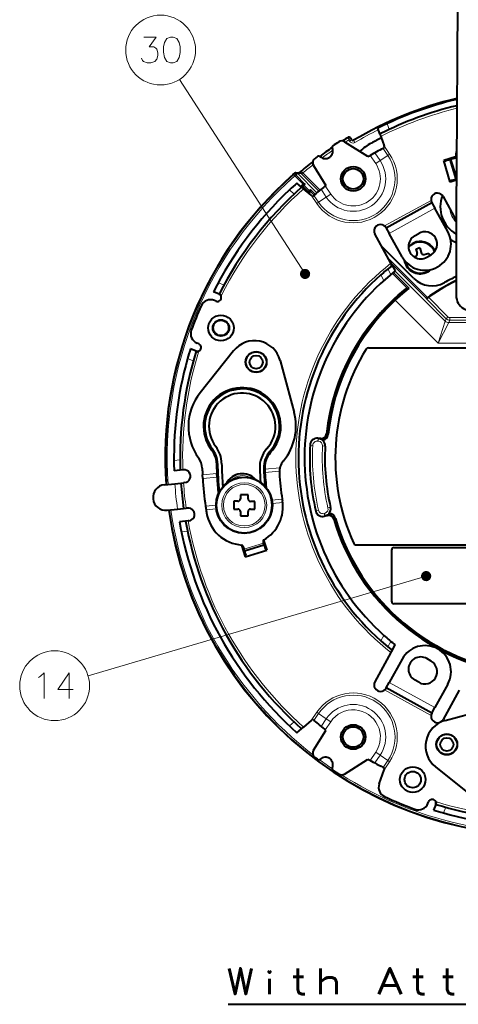
# Model space of a CAD drawing. Extents: x 56 to 556, y 16 to 408.
# Drawn here: x 435 to 478, y 125 to 221 of the extents above; entities that cross this region are included whole.
import ezdxf

# ---------------------------------------------------------------- set-up
doc = ezdxf.new("R2010")
doc.units = 0

msp = doc.modelspace()

# ---------------------------------------------------------------- linework, layer by layer
at = {"color": 7, "lineweight": 40, "ltscale": 0.39375}
msp.add_line((477.605408, 222.331848), (477.506622, 206.582169), dxfattribs=at)
at = {"color": 7, "lineweight": 13}
for p, q in [((462.733337, 196.037781), (450.479523, 215.030701)), ((496.133514, 189.292572), (475.729523, 189.292572)), ((474.554382, 166.531662), (441.55545, 156.793701))]:
    msp.add_line(p, q, dxfattribs=at)
at = {"color": 7, "lineweight": 13, "ltscale": 0.015078}
for p, q in [((470.942261, 210.143097), (470.744171, 210.712769)), ((461.656219, 203.838837), (461.19986, 204.233139)), ((461.19986, 151.913162), (461.656219, 152.307465))]:
    msp.add_line(p, q, dxfattribs=at)
at = {"color": 7, "lineweight": 40, "ltscale": 0.015128}
msp.add_line((470.036255, 209.703842), (469.837524, 210.275391), dxfattribs=at)
at = {"color": 7, "lineweight": 40, "ltscale": 0.006304}
msp.add_line((470.036255, 209.703842), (470.11908, 209.465652), dxfattribs=at)
at = {"color": 7, "lineweight": 40, "ltscale": 0.06651}
for p, q in [((466.568604, 208.941589), (468.818726, 207.522171)), ((466.568604, 147.204712), (468.818726, 148.62413))]:
    msp.add_line(p, q, dxfattribs=at)
at = {"color": 7, "lineweight": 13, "ltscale": 0.006738}
msp.add_line((466.98938, 209.112778), (466.945526, 209.378723), dxfattribs=at)
at = {"color": 7, "lineweight": 13, "ltscale": 0.006737}
msp.add_line((466.98938, 209.112778), (467.151886, 209.327728), dxfattribs=at)
at = {"color": 7, "lineweight": 13, "ltscale": 0.003125}
msp.add_line((466.98938, 209.112778), (467.053741, 209.00563), dxfattribs=at)
at = {"color": 7, "lineweight": 13, "ltscale": 0.00625}
for p, q in [((467.053741, 209.00563), (467.268036, 209.134399)), ((467.601349, 208.867722), (467.47345, 209.08255)), ((465.209503, 173.248535), (464.966034, 173.191849)), ((464.043549, 172.975403), (463.800079, 172.918716))]:
    msp.add_line(p, q, dxfattribs=at)
at = {"color": 7, "lineweight": 40, "ltscale": 0.00564}
msp.add_line((467.151855, 209.327774), (467.268036, 209.134399), dxfattribs=at)
at = {"color": 7, "lineweight": 40, "ltscale": 0.024381}
for p, q in [((470.11908, 209.465652), (470.439362, 208.544495)), ((463.327576, 203.716309), (462.58963, 204.353912)), ((463.327576, 152.429993), (462.58963, 151.792389))]:
    msp.add_line(p, q, dxfattribs=at)
at = {"color": 7, "lineweight": 13, "ltscale": 0.02288}
for p, q in [((470.055939, 207.104874), (469.541901, 207.862076)), ((464.807098, 203.541428), (464.29303, 204.29863)), ((464.807098, 152.604874), (464.29303, 151.847672)), ((470.055939, 149.041428), (469.541901, 148.284225))]:
    msp.add_line(p, q, dxfattribs=at)
at = {"color": 7, "lineweight": 40, "ltscale": 0.004246}
for p, q in [((470.34903, 208.292114), (470.500183, 208.369583)), ((463.59549, 203.707153), (463.467712, 203.595245)), ((463.59549, 152.439148), (463.467712, 152.551056)), ((470.34903, 147.854187), (470.500183, 147.776718))]:
    msp.add_line(p, q, dxfattribs=at)
at = {"color": 7, "lineweight": 13, "ltscale": 0.020441}
for p, q in [((470.808289, 207.615631), (470.34903, 208.292114)), ((464.054749, 203.03067), (463.59549, 203.707153)), ((464.054749, 153.115631), (463.59549, 152.439148)), ((470.808289, 148.53067), (470.34903, 147.854187))]:
    msp.add_line(p, q, dxfattribs=at)
at = {"color": 7, "lineweight": 40, "ltscale": 0.00463}
for p, q in [((470.500183, 208.369583), (470.439362, 208.544495)), ((463.467712, 203.595245), (463.327576, 203.716309)), ((463.467712, 152.551056), (463.327576, 152.429993)), ((470.500183, 147.776718), (470.439362, 147.601807))]:
    msp.add_line(p, q, dxfattribs=at)
at = {"color": 7, "lineweight": 13, "ltscale": 0.024393}
for p, q in [((470.987396, 207.737244), (470.439362, 208.544495)), ((463.875641, 202.909058), (463.327576, 203.716309)), ((463.875641, 153.237244), (463.327576, 152.429993)), ((470.987396, 148.409058), (470.439362, 147.601807))]:
    msp.add_line(p, q, dxfattribs=at)
at = {"color": 7, "lineweight": 13, "ltscale": 0.005412}
for p, q in [((470.987396, 207.737244), (470.808289, 207.615631)), ((463.875641, 202.909058), (464.054749, 203.03067)), ((463.875641, 153.237244), (464.054749, 153.115631)), ((470.987396, 148.409058), (470.808289, 148.53067))]:
    msp.add_line(p, q, dxfattribs=at)
at = {"color": 7, "lineweight": 13, "ltscale": 0.023997}
for p, q in [((469.626038, 206.813019), (469.086884, 207.607178)), ((465.237, 203.833282), (464.697845, 204.627441)), ((465.237, 152.313019), (464.697845, 151.51886)), ((469.626038, 149.333282), (469.086884, 148.539124))]:
    msp.add_line(p, q, dxfattribs=at)
at = {"color": 7, "lineweight": 13, "ltscale": 0.01299}
for p, q in [((469.626038, 206.813019), (470.055939, 207.104874)), ((465.237, 203.833282), (464.807098, 203.541428)), ((465.237, 152.313019), (464.807098, 152.604874)), ((469.626038, 149.333282), (470.055939, 149.041428))]:
    msp.add_line(p, q, dxfattribs=at)
at = {"color": 7, "lineweight": 13, "ltscale": 0.022734}
for p, q in [((470.055939, 207.104874), (470.808289, 207.615631)), ((464.807098, 203.541428), (464.054749, 203.03067)), ((464.807098, 152.604874), (464.054749, 153.115631)), ((470.055939, 149.041428), (470.808289, 148.53067))]:
    msp.add_line(p, q, dxfattribs=at)
at = {"color": 7, "lineweight": 40, "ltscale": 0.030257}
msp.add_line((477.425079, 207.470642), (476.2677, 207.116791), dxfattribs=at)
at = {"color": 7, "lineweight": 40, "ltscale": 0.055}
for p, q in [((476.910919, 205.012924), (476.2677, 207.116791)), ((456.887878, 168.409348), (458.99173, 169.052567))]:
    msp.add_line(p, q, dxfattribs=at)
at = {"color": 7, "lineweight": 40, "ltscale": 0.00375}
for p, q in [((477.008728, 207.238785), (476.865417, 207.19455)), ((458.675842, 169.743835), (458.720032, 169.600494)), ((456.7659, 169.15036), (456.81012, 169.007034))]:
    msp.add_line(p, q, dxfattribs=at)
at = {"color": 7, "lineweight": 40, "ltscale": 0.05}
for p, q in [((476.865417, 207.19455), (477.458862, 205.284622)), ((456.81012, 169.007034), (458.720032, 169.600494))]:
    msp.add_line(p, q, dxfattribs=at)
at = {"color": 7, "lineweight": 13, "ltscale": 0.041459}
msp.add_line((477.008728, 207.238785), (477.500824, 205.655106), dxfattribs=at)
at = {"color": 7, "lineweight": 40, "ltscale": 0.00042}
msp.add_line((461.725586, 205.882751), (461.740356, 205.890747), dxfattribs=at)
at = {"color": 7, "lineweight": 40, "ltscale": 0.009373}
msp.add_line((461.844971, 205.908707), (462.219635, 205.895355), dxfattribs=at)
at = {"color": 7, "lineweight": 13, "ltscale": 0.066313}
msp.add_line((463.888885, 203.959885), (462.013275, 205.83551), dxfattribs=at)
at = {"color": 7, "lineweight": 13, "ltscale": 0.009194}
msp.add_line((462.013275, 205.83551), (462.380798, 205.822433), dxfattribs=at)
at = {"color": 7, "lineweight": 13, "ltscale": 0.00114}
msp.add_line((462.412994, 205.790115), (462.380798, 205.822433), dxfattribs=at)
at = {"color": 7, "lineweight": 13, "ltscale": 0.003748}
msp.add_line((462.412994, 205.790115), (462.519012, 205.896118), dxfattribs=at)
at = {"color": 7, "lineweight": 13, "ltscale": 0.05897}
msp.add_line((462.412994, 205.790115), (464.080933, 204.122192), dxfattribs=at)
at = {"color": 7, "lineweight": 13, "ltscale": 0.000717}
msp.add_line((462.519012, 205.896118), (462.497803, 205.915405), dxfattribs=at)
at = {"color": 7, "lineweight": 13, "ltscale": 0.059307}
msp.add_line((462.519012, 205.896118), (464.196472, 204.218658), dxfattribs=at)
at = {"color": 7, "lineweight": 40, "ltscale": 0.057139}
for p, q in [((463.543915, 206.612747), (464.763336, 204.679688)), ((463.543915, 149.533554), (464.763336, 151.466614))]:
    msp.add_line(p, q, dxfattribs=at)
at = {"color": 7, "lineweight": 40, "ltscale": 0.1}
msp.add_line((477.506622, 206.582169), (477.481537, 202.582245), dxfattribs=at)
at = {"color": 7, "lineweight": 13, "ltscale": 0.000468}
msp.add_line((461.727203, 205.619873), (461.739807, 205.606049), dxfattribs=at)
at = {"color": 7, "lineweight": 13, "ltscale": 0.003331}
msp.add_line((461.834015, 205.700256), (461.739807, 205.606049), dxfattribs=at)
at = {"color": 7, "lineweight": 13, "ltscale": 0.029223}
msp.add_line((461.739807, 205.606049), (462.566345, 204.77951), dxfattribs=at)
at = {"color": 7, "lineweight": 13, "ltscale": 0.000187}
msp.add_line((461.828857, 205.705658), (461.834015, 205.700256), dxfattribs=at)
at = {"color": 7, "lineweight": 13, "ltscale": 0.032596}
msp.add_line((461.834015, 205.700256), (462.755981, 204.77829), dxfattribs=at)
at = {"color": 7, "lineweight": 40, "ltscale": 0.015127}
for p, q in [((462.398804, 204.518784), (461.940948, 204.914398)), ((461.940948, 151.231903), (462.398804, 151.627518))]:
    msp.add_line(p, q, dxfattribs=at)
at = {"color": 7, "lineweight": 13, "ltscale": 0.004216}
for p, q in [((462.755981, 204.77829), (462.629822, 204.666382)), ((463.125793, 204.170425), (463.252106, 204.282181))]:
    msp.add_line(p, q, dxfattribs=at)
at = {"color": 7, "lineweight": 40, "ltscale": 0.015346}
msp.add_line((477.497925, 205.192383), (476.910919, 205.012924), dxfattribs=at)
at = {"color": 7, "lineweight": 40, "ltscale": 0.001039}
msp.add_line((477.498566, 205.296951), (477.458862, 205.284622), dxfattribs=at)
at = {"color": 7, "lineweight": 40, "ltscale": 0.006305}
for p, q in [((462.398804, 204.518784), (462.58963, 204.353912)), ((462.398804, 151.627518), (462.58963, 151.792389))]:
    msp.add_line(p, q, dxfattribs=at)
at = {"color": 7, "lineweight": 40, "ltscale": 0.001735}
msp.add_line((462.497406, 204.739471), (462.445313, 204.693588), dxfattribs=at)
at = {"color": 7, "lineweight": 13, "ltscale": 0.00375}
for p, q in [((462.544525, 204.5811), (462.445313, 204.693588)), ((463.139587, 203.972534), (463.040497, 204.085144))]:
    msp.add_line(p, q, dxfattribs=at)
at = {"color": 7, "lineweight": 13, "ltscale": 0.003015}
for p, q in [((462.544525, 204.5811), (462.629822, 204.666382)), ((463.040497, 204.085144), (463.125793, 204.170425))]:
    msp.add_line(p, q, dxfattribs=at)
at = {"color": 7, "lineweight": 13, "ltscale": 0.017535}
for p, q in [((462.544525, 204.5811), (463.040497, 204.085144)), ((462.629822, 204.666382), (463.125793, 204.170425))]:
    msp.add_line(p, q, dxfattribs=at)
at = {"color": 7, "lineweight": 40, "ltscale": 0.001721}
msp.add_line((463.139587, 203.972534), (463.191315, 204.01796), dxfattribs=at)
at = {"color": 7, "lineweight": 13, "ltscale": 0.013124}
msp.add_line((463.247375, 204.09848), (463.618591, 203.727264), dxfattribs=at)
at = {"color": 7, "lineweight": 13, "ltscale": 0.016527}
msp.add_line((463.252106, 204.282181), (463.719543, 203.814728), dxfattribs=at)
at = {"color": 7, "lineweight": 13, "ltscale": 0.129595}
for p, q in [((470.496613, 200.719299), (475.037018, 203.220596)), ((475.037018, 152.925705), (470.496613, 155.427002))]:
    msp.add_line(p, q, dxfattribs=at)
at = {"color": 7, "lineweight": 40, "ltscale": 0.1275}
for p, q in [((475.120941, 202.981415), (470.653931, 200.520538)), ((475.120941, 153.164886), (470.653931, 155.625763))]:
    msp.add_line(p, q, dxfattribs=at)
at = {"color": 7, "lineweight": 40, "ltscale": 0.000625}
for p, q in [((475.108887, 203.003311), (475.120941, 202.981415)), ((470.641876, 200.54245), (470.653931, 200.520538)), ((470.641876, 155.603851), (470.653931, 155.625763)), ((475.108887, 153.14299), (475.120941, 153.164886))]:
    msp.add_line(p, q, dxfattribs=at)
at = {"color": 7, "lineweight": 40, "ltscale": 0.015}
for p, q in [((475.120941, 202.981415), (475.410461, 202.455887)), ((470.653931, 200.520538), (470.943451, 199.99501)), ((470.653931, 155.625763), (470.943451, 156.151291)), ((475.120941, 153.164886), (475.410461, 153.690414))]:
    msp.add_line(p, q, dxfattribs=at)
at = {"color": 7, "lineweight": 40, "ltscale": 0.066822}
msp.add_line((476.203735, 203.606461), (477.493469, 201.26532), dxfattribs=at)
at = {"color": 7, "lineweight": 13, "ltscale": 0.1275}
for p, q in [((475.410461, 202.455887), (470.943451, 199.99501)), ((475.410461, 153.690414), (470.943451, 156.151291))]:
    msp.add_line(p, q, dxfattribs=at)
at = {"color": 7, "lineweight": 40, "ltscale": 0.065}
for p, q in [((476.665009, 200.178589), (475.410461, 202.455887)), ((472.198029, 197.717712), (470.943451, 199.99501)), ((472.198029, 158.428589), (470.943451, 156.151291)), ((476.665009, 155.967712), (475.410461, 153.690414))]:
    msp.add_line(p, q, dxfattribs=at)
at = {"color": 7, "lineweight": 40, "ltscale": 0.216375}
msp.add_line((477.495605, 202.573151), (477.481537, 193.918152), dxfattribs=at)
at = {"color": 7, "lineweight": 40, "ltscale": 0.011764}
for p, q in [((473.419647, 199.746613), (473.825897, 199.9841)), ((473.825897, 156.162201), (473.419647, 156.399689))]:
    msp.add_line(p, q, dxfattribs=at)
at = {"color": 7, "lineweight": 40, "ltscale": 0.081489}
for p, q in [((471.119843, 197.084305), (469.547028, 199.939285)), ((471.119843, 159.061996), (469.547028, 156.207016)), ((477.77655, 155.394821), (476.203735, 152.539841))]:
    msp.add_line(p, q, dxfattribs=at)
at = {"color": 7, "lineweight": 40, "ltscale": 0.111314}
msp.add_line((473.3479, 195.606506), (470.199493, 198.754944), dxfattribs=at)
at = {"color": 7, "lineweight": 40, "ltscale": 0.005}
for p in [(473.554169, 198.47995), (473.942108, 198.577454)]:
    msp.add_line(p, (473.748138, 198.528702), dxfattribs=at)
at = {"color": 7, "lineweight": 40, "ltscale": 0.011875}
for p, q in [((473.554169, 198.47995), (473.669952, 198.019272)), ((473.942108, 198.577454), (474.057861, 198.116776)), ((474.361267, 197.935242), (474.82193, 198.051025))]:
    msp.add_line(p, q, dxfattribs=at)
at = {"color": 7, "lineweight": 40, "ltscale": 0.005948}
msp.add_line((474.82193, 198.051025), (474.879944, 197.820282), dxfattribs=at)
at = {"color": 7, "lineweight": 13, "ltscale": 0.135455}
msp.add_line((470.861023, 197.554108), (474.692261, 193.72287), dxfattribs=at)
at = {"color": 7, "lineweight": 40, "ltscale": 0.002502}
msp.add_line((473.488403, 197.715881), (473.391357, 197.691483), dxfattribs=at)
at = {"color": 7, "lineweight": 40, "ltscale": 0.011765}
for p, q in [((474.63089, 197.674698), (475.03714, 197.912201)), ((475.03714, 158.2341), (474.63089, 158.471603))]:
    msp.add_line(p, q, dxfattribs=at)
at = {"color": 7, "lineweight": 13, "ltscale": 0.015262}
for p, q in [((470.813171, 196.519226), (471.107727, 195.984528)), ((470.813171, 159.627075), (471.107727, 160.161774))]:
    msp.add_line(p, q, dxfattribs=at)
at = {"color": 7, "lineweight": 40, "ltscale": 0.00633}
for p, q in [((471.242004, 196.862534), (471.119843, 197.084305)), ((471.119843, 159.061996), (471.242004, 159.283768))]:
    msp.add_line(p, q, dxfattribs=at)
at = {"color": 7, "lineweight": 13, "ltscale": 0.122041}
msp.add_line((471.121063, 197.082047), (474.572906, 193.630219), dxfattribs=at)
at = {"color": 7, "lineweight": 40, "ltscale": 0.015199}
for p, q in [((471.242004, 196.862534), (471.53537, 196.330017)), ((471.242004, 159.283768), (471.53537, 159.816284))]:
    msp.add_line(p, q, dxfattribs=at)
at = {"color": 7, "lineweight": 13, "ltscale": 0.054501}
msp.add_line((471.351074, 196.183197), (472.892609, 194.641663), dxfattribs=at)
at = {"color": 7, "lineweight": 13, "ltscale": 0.17271}
msp.add_line((476.411072, 191.437698), (471.526093, 196.322693), dxfattribs=at)
at = {"color": 7, "lineweight": 13, "ltscale": 0.015095}
for p, q in [((454.817841, 194.958038), (454.257996, 195.184219)), ((451.820984, 187.540558), (451.261169, 187.766754)), ((476.464111, 143.962616), (476.237915, 143.402786))]:
    msp.add_line(p, q, dxfattribs=at)
at = {"color": 7, "lineweight": 13, "ltscale": 0.015382}
for p, q in [((470.132446, 195.939651), (470.429321, 195.400726)), ((470.132446, 160.20665), (470.429321, 160.745575))]:
    msp.add_line(p, q, dxfattribs=at)
at = {"color": 7, "lineweight": 13, "ltscale": 0.052331}
msp.add_line((471.246979, 196.098877), (472.727142, 194.618729), dxfattribs=at)
at = {"color": 7, "lineweight": 40, "ltscale": 0.015053}
for p, q in [((454.351105, 194.068069), (453.792816, 194.29364)), ((452.103455, 188.504974), (451.545166, 188.73053)), ((475.499695, 144.245102), (475.274139, 143.686813))]:
    msp.add_line(p, q, dxfattribs=at)
at = {"color": 7, "lineweight": 40, "ltscale": 0.003133}
msp.add_line((472.601898, 194.622589), (472.727142, 194.618729), dxfattribs=at)
at = {"color": 7, "lineweight": 40, "ltscale": 0.001114}
msp.add_line((472.858124, 194.613449), (472.892609, 194.641663), dxfattribs=at)
at = {"color": 7, "lineweight": 40, "ltscale": 0.004387}
for p, q in [((454.04245, 193.383881), (453.879761, 193.4496)), ((452.35672, 189.211548), (452.194031, 189.277267))]:
    msp.add_line(p, q, dxfattribs=at)
at = {"color": 7, "lineweight": 40, "ltscale": 0.006273}
for p, q in [((454.351105, 194.068069), (454.58374, 193.974075)), ((452.103455, 188.504974), (452.336121, 188.41098)), ((475.499695, 144.245102), (475.593689, 144.477737))]:
    msp.add_line(p, q, dxfattribs=at)
at = {"color": 7, "lineweight": 13, "ltscale": 0.003882}
msp.add_line((471.437195, 193.592377), (471.543182, 193.478882), dxfattribs=at)
at = {"color": 7, "lineweight": 13, "ltscale": 0.148009}
msp.add_line((475.729523, 189.292572), (471.543182, 193.478882), dxfattribs=at)
at = {"color": 7, "lineweight": 40, "ltscale": 0.000277}
msp.add_line((474.571655, 193.613937), (474.570801, 193.602875), dxfattribs=at)
at = {"color": 7, "lineweight": 13, "ltscale": 0.068428}
msp.add_line((476.506226, 191.667435), (474.570801, 193.602875), dxfattribs=at)
at = {"color": 7, "lineweight": 40, "ltscale": 0.000408}
msp.add_line((474.572906, 193.630219), (474.571655, 193.613937), dxfattribs=at)
at = {"color": 7, "lineweight": 13, "ltscale": 0.067631}
msp.add_line((476.682892, 191.844101), (474.769989, 193.757004), dxfattribs=at)
at = {"color": 7, "lineweight": 13, "ltscale": 0.05627}
for q in [(476.411072, 191.437698), (476.764404, 191.291351)]:
    msp.add_line((475.729523, 189.292572), q, dxfattribs=at)
at = {"color": 7, "lineweight": 13, "ltscale": 0.006217}
msp.add_line((476.506226, 191.667435), (476.411072, 191.437698), dxfattribs=at)
at = {"color": 7, "lineweight": 13, "ltscale": 0.006246}
for p, q in [((476.682892, 191.844101), (476.506226, 191.667435)), ((476.859558, 191.77092), (476.859558, 191.521072))]:
    msp.add_line(p, q, dxfattribs=at)
at = {"color": 7, "lineweight": 13, "ltscale": 0.006216}
msp.add_line((476.859558, 191.521072), (476.764404, 191.291351), dxfattribs=at)
at = {"color": 7, "lineweight": 13, "ltscale": 0.453598}
for p, q in [((495.003479, 191.77092), (476.859558, 191.77092)), ((495.003479, 191.521072), (476.859558, 191.521072))]:
    msp.add_line(p, q, dxfattribs=at)
at = {"color": 7, "lineweight": 13, "ltscale": 0.458356}
msp.add_line((495.098633, 191.291351), (476.764404, 191.291351), dxfattribs=at)
at = {"color": 7, "lineweight": 40, "ltscale": 0.131287}
for p, q in [((455.753326, 188.534775), (452.484314, 184.42482)), ((460.29892, 187.591614), (461.662933, 182.52037)), ((476.413055, 152.440552), (481.484314, 153.804565)), ((475.46991, 147.894958), (479.579865, 144.625961))]:
    msp.add_line(p, q, dxfattribs=at)
at = {"color": 7, "lineweight": 40}
for p, q in [((468.909485, 188.823151), (502.953552, 188.823151)), ((467.712372, 169.573151), (504.150665, 169.573151)), ((455.212585, 124.721893), (516.019043, 124.721893))]:
    msp.add_line(p, q, dxfattribs=at)
at = {"color": 7, "lineweight": 40, "ltscale": 0.007371}
msp.add_line((464.270081, 179.968277), (463.976379, 179.993973), dxfattribs=at)
at = {"color": 7, "lineweight": 13, "ltscale": 0.000944}
for p, q in [((464.001129, 179.965454), (463.976379, 179.993973)), ((464.662872, 172.401428), (464.643494, 172.369034))]:
    msp.add_line(p, q, dxfattribs=at)
at = {"color": 7, "lineweight": 13, "ltscale": 0.006249}
for p, q in [((463.97934, 179.716446), (464.001129, 179.965454)), ((464.026886, 179.71228), (464.048645, 179.961288)), ((463.241272, 179.306198), (463.490845, 179.292633)), ((464.43692, 179.239685), (464.686523, 179.226135)), ((464.598206, 172.642868), (464.662872, 172.401428)), ((464.644287, 172.655212), (464.708984, 172.413773))]:
    msp.add_line(p, q, dxfattribs=at)
at = {"color": 7, "lineweight": 13, "ltscale": 0.001192}
msp.add_line((464.001129, 179.965454), (464.048645, 179.961288), dxfattribs=at)
at = {"color": 7, "lineweight": 13, "ltscale": 0.000398}
msp.add_line((464.048645, 179.961288), (464.060669, 179.97171), dxfattribs=at)
at = {"color": 7, "lineweight": 40, "ltscale": 0.005585}
for p, q in [((464.060669, 179.97171), (464.283234, 179.95224)), ((464.722626, 172.405609), (464.938416, 172.463425))]:
    msp.add_line(p, q, dxfattribs=at)
at = {"color": 7, "lineweight": 13, "ltscale": 0.000519}
for p, q in [((464.283234, 179.95224), (464.270081, 179.968277)), ((464.938416, 172.463425), (464.928253, 172.445343))]:
    msp.add_line(p, q, dxfattribs=at)
at = {"color": 7, "lineweight": 13, "ltscale": 0.000936}
for p, q in [((464.283234, 179.95224), (464.279968, 179.914932)), ((464.938416, 172.463425), (464.928741, 172.499603))]:
    msp.add_line(p, q, dxfattribs=at)
at = {"color": 7, "lineweight": 13, "ltscale": 0.000513}
for p, q in [((464.82373, 180.395584), (464.810547, 180.411301)), ((465.547699, 172.120682), (465.537445, 172.102905))]:
    msp.add_line(p, q, dxfattribs=at)
at = {"color": 7, "lineweight": 13, "ltscale": 0.003883}
for p, q in [((464.82373, 180.395584), (464.978119, 180.378601)), ((465.547699, 172.120682), (465.696777, 172.164215))]:
    msp.add_line(p, q, dxfattribs=at)
at = {"color": 7, "lineweight": 13, "ltscale": 0.00096}
msp.add_line((463.241272, 179.306198), (463.216583, 179.335587), dxfattribs=at)
at = {"color": 7, "lineweight": 13, "ltscale": 0.001193}
for p, q in [((463.97934, 179.716446), (464.026886, 179.71228)), ((464.598206, 172.642868), (464.644287, 172.655212)), ((464.662872, 172.401428), (464.708984, 172.413773))]:
    msp.add_line(p, q, dxfattribs=at)
at = {"color": 7, "lineweight": 13, "ltscale": 0.000302}
msp.add_line((464.686523, 179.226135), (464.69577, 179.233887), dxfattribs=at)
at = {"color": 7, "lineweight": 13, "ltscale": 0.015073}
for p, q in [((450.532104, 177.871796), (449.932495, 177.808777)), ((451.263794, 170.910141), (450.664185, 170.847122))]:
    msp.add_line(p, q, dxfattribs=at)
at = {"color": 7, "lineweight": 40, "ltscale": 0.001525}
for p, q in [((450.861938, 176.900955), (450.80127, 176.894592)), ((451.384583, 171.928345), (451.323914, 171.921982))]:
    msp.add_line(p, q, dxfattribs=at)
at = {"color": 7, "lineweight": 13, "ltscale": 0.037005}
msp.add_line((458.803589, 176.978745), (460.277588, 177.114197), dxfattribs=at)
at = {"color": 7, "lineweight": 40, "ltscale": 0.015037}
for p, q in [((450.552032, 176.868393), (449.953857, 176.805511)), ((451.074677, 171.895782), (450.476501, 171.832901))]:
    msp.add_line(p, q, dxfattribs=at)
at = {"color": 7, "lineweight": 40, "ltscale": 0.006265}
for p, q in [((450.80127, 176.894592), (450.552032, 176.868393)), ((451.323914, 171.921982), (451.074677, 171.895782))]:
    msp.add_line(p, q, dxfattribs=at)
at = {"color": 7, "lineweight": 13, "ltscale": 0.035032}
msp.add_line((452.722656, 176.419998), (454.118042, 176.548218), dxfattribs=at)
at = {"color": 7, "lineweight": 40, "ltscale": 0.008543}
msp.add_line((452.741394, 176.078796), (452.722656, 176.419998), dxfattribs=at)
at = {"color": 7, "lineweight": 13, "ltscale": 0.035018}
msp.add_line((452.741394, 176.078796), (454.13623, 176.206955), dxfattribs=at)
at = {"color": 7, "lineweight": 40, "ltscale": 0.008544}
msp.add_line((454.13623, 176.206955), (454.118042, 176.548218), dxfattribs=at)
at = {"color": 7, "lineweight": 13, "ltscale": 0.035271}
msp.add_line((458.819519, 176.637299), (460.224426, 176.766388), dxfattribs=at)
at = {"color": 7, "lineweight": 40, "ltscale": 0.025543}
for p, q in [((449.00354, 175.448746), (450.019653, 175.555542)), ((449.264862, 172.962448), (450.280975, 173.069244))]:
    msp.add_line(p, q, dxfattribs=at)
at = {"color": 7, "lineweight": 40, "ltscale": 0.015009}
for p, q in [((450.019653, 175.555542), (450.61673, 175.618301)), ((450.280975, 173.069244), (450.878052, 173.132004))]:
    msp.add_line(p, q, dxfattribs=at)
at = {"color": 7, "lineweight": 40, "ltscale": 0.006255}
msp.add_line((450.61673, 175.618301), (450.86554, 175.644455), dxfattribs=at)
at = {"color": 7, "lineweight": 40, "ltscale": 0.003194}
for p, q in [((450.992584, 175.657806), (450.86554, 175.644455)), ((451.253906, 173.171509), (451.126831, 173.158142))]:
    msp.add_line(p, q, dxfattribs=at)
at = {"color": 7, "lineweight": 40, "ltscale": 0.01}
for p, q in [((456.420929, 174.48378), (456.420441, 174.083771)), ((457.170441, 174.082886), (457.170929, 174.482895)), ((455.769287, 173.084534), (456.169281, 173.084076)), ((457.419281, 173.082596), (457.819275, 173.082123)), ((457.82016, 173.832123), (457.420166, 173.832596)), ((456.418976, 172.833771), (456.418518, 172.433777)), ((457.168518, 172.432892), (457.168976, 172.832886))]:
    msp.add_line(p, q, dxfattribs=at)
at = {"color": 7, "lineweight": 40, "ltscale": 0.01875}
for p, q in [((457.170929, 174.482895), (456.420929, 174.48378)), ((455.770142, 173.834534), (455.769287, 173.084534)), ((457.819275, 173.082123), (457.82016, 173.832123)), ((456.418518, 172.433777), (457.168518, 172.432892))]:
    msp.add_line(p, q, dxfattribs=at)
at = {"color": 7, "lineweight": 13, "ltscale": 0.025072}
msp.add_line((459.500275, 173.95076), (460.498932, 174.042511), dxfattribs=at)
at = {"color": 7, "lineweight": 40, "ltscale": 0.003309}
msp.add_line((460.498932, 174.042511), (460.519989, 173.91185), dxfattribs=at)
at = {"color": 7, "lineweight": 40, "ltscale": 0.006254}
msp.add_line((450.878052, 173.132004), (451.126831, 173.158142), dxfattribs=at)
at = {"color": 7, "lineweight": 13, "ltscale": 0.025778}
msp.add_line((453.017944, 173.355118), (454.044739, 173.449463), dxfattribs=at)
at = {"color": 7, "lineweight": 40, "ltscale": 0.008551}
msp.add_line((453.017944, 173.355118), (453.068237, 173.016815), dxfattribs=at)
at = {"color": 7, "lineweight": 13, "ltscale": 0.025075}
msp.add_line((453.068237, 173.016815), (454.067047, 173.108582), dxfattribs=at)
at = {"color": 7, "lineweight": 40, "ltscale": 0.010001}
msp.add_line((456.170166, 173.834076), (455.770142, 173.834534), dxfattribs=at)
at = {"color": 7, "lineweight": 13, "ltscale": 0.025297}
msp.add_line((459.540436, 173.611526), (460.548065, 173.704117), dxfattribs=at)
at = {"color": 7, "lineweight": 13, "ltscale": 0.000301}
msp.add_line((465.209503, 173.248535), (465.21994, 173.242493), dxfattribs=at)
at = {"color": 7, "lineweight": 13, "ltscale": 0.000959}
msp.add_line((463.800079, 172.918716), (463.780884, 172.885483), dxfattribs=at)
at = {"color": 7, "lineweight": 40, "ltscale": 0.00737}
msp.add_line((464.928253, 172.445343), (464.643494, 172.369034), dxfattribs=at)
at = {"color": 7, "lineweight": 13, "ltscale": 0.000397}
msp.add_line((464.708984, 172.413773), (464.722626, 172.405609), dxfattribs=at)
at = {"color": 7, "lineweight": 40, "ltscale": 0.030256}
msp.add_line((456.534027, 169.566696), (456.887878, 168.409348), dxfattribs=at)
at = {"color": 7, "lineweight": 13, "ltscale": 0.050001}
msp.add_line((456.7659, 169.15036), (458.675842, 169.743835), dxfattribs=at)
at = {"color": 7, "lineweight": 40, "ltscale": 0.026137}
msp.add_line((458.686066, 170.052353), (458.99173, 169.052567), dxfattribs=at)
at = {"color": 7, "lineweight": 40, "ltscale": 0.25}
for p, q in [((471.431519, 169.323151), (481.431519, 169.323151)), ((481.431519, 163.823151), (471.431519, 163.823151))]:
    msp.add_line(p, q, dxfattribs=at)
at = {"color": 7, "lineweight": 40, "ltscale": 0.125}
msp.add_line((471.181519, 169.073151), (471.181519, 164.073151), dxfattribs=at)
at = {"color": 7, "lineweight": 40, "ltscale": 0.036133}
msp.add_line((469.964691, 146.236664), (470.439362, 147.601807), dxfattribs=at)
at = {"color": 7, "lineweight": 40, "ltscale": 0.004386}
msp.add_line((474.727386, 144.335663), (474.793121, 144.498337), dxfattribs=at)
at = {"color": 7, "lineweight": 13}
for points in [[(446.763885, 217.08963), (446.860657, 216.888016), (446.957428, 216.767059), (447.312286, 216.646088), (447.667114, 216.646088), (448.054199, 216.767059), (448.247772, 217.008987), (448.344543, 217.371887), (448.344543, 217.613831), (448.247772, 217.97673), (448.151001, 218.097702), (447.957428, 218.218674), (447.505829, 218.218674), (448.183258, 219.146088), (446.989685, 219.146088)], [(462.013275, 205.83551), (462.006592, 205.833679), (461.982147, 205.820038), (461.828705, 205.705566)], [(462.497803, 205.915405), (462.457275, 205.94281), (462.414185, 205.957901), (462.362305, 205.964005), (462.26593, 205.950806), (462.203766, 205.928299), (462.146271, 205.898087)], [(436.708252, 156.63501), (436.901825, 156.755966)], [(436.901825, 156.755966), (437.256653, 157.078552), (437.256653, 154.578552)], [(440.087311, 155.465652), (438.603424, 155.465652), (439.700195, 157.078552), (439.700195, 155.868881), (439.700195, 154.578552)]]:
    msp.add_lwpolyline(points, dxfattribs=at)
msp.add_lwpolyline([(449.594543, 219.146088), (449.239685, 219.025116), (449.013885, 218.621887), (448.917114, 218.218674), (448.917114, 217.694473), (449.013885, 217.170288), (449.239685, 216.767059), (449.594543, 216.646088), (449.8526, 216.646088), (450.207428, 216.767059), (450.433258, 217.170288), (450.530029, 217.65416), (450.530029, 218.218674), (450.433258, 218.621887), (450.207428, 219.025116), (449.8526, 219.146088)], close=True, dxfattribs=at)
at = {"color": 7, "lineweight": 40}
for points in [[(461.740356, 205.890747), (461.744354, 205.8918), (461.745667, 205.891693), (461.746338, 205.891357), (461.746918, 205.89035), (461.746948, 205.88913), (461.744629, 205.883453), (461.730286, 205.863754), (461.666351, 205.793945)], [(471.132294, 196.776245), (471.160217, 196.81395), (471.173431, 196.869858), (471.162781, 196.976395), (471.119843, 197.084305)], [(471.437195, 193.592377), (471.829315, 193.951385), (472.524994, 194.557159), (472.601898, 194.622589)], [(471.543182, 193.478882), (471.986481, 193.879807), (472.274536, 194.129288), (472.858124, 194.613449)], [(472.727142, 194.618729), (472.842987, 194.624542), (472.885254, 194.636932), (472.892609, 194.641663)], [(474.769989, 193.757004), (474.624542, 193.649185), (474.579834, 193.612579), (474.571869, 193.604721), (474.570801, 193.602875)], [(474.572906, 193.630219), (474.57312, 193.630737), (474.574707, 193.632584), (474.587646, 193.643997), (474.692261, 193.72287)], [(471.132294, 159.370056), (471.160217, 159.332352), (471.173431, 159.276443), (471.162781, 159.169907), (471.119843, 159.061996)]]:
    msp.add_lwpolyline(points, dxfattribs=at)
at = {"color": 7, "lineweight": 60}
for points in [[(455.333557, 128.221893), (455.898071, 125.721893), (456.422272, 128.221893), (456.946442, 125.721893), (457.510986, 128.221893)], [(462.704529, 125.721893), (462.422272, 125.721893), (462.140015, 125.842857), (462.019043, 126.165443), (462.019043, 128.221893)], [(464.252899, 125.721893), (464.252899, 128.221893)], [(469.930328, 125.721893), (471.019043, 128.221893), (472.107758, 125.721893)], [(474.381927, 125.721893), (474.09967, 125.721893), (473.817413, 125.842857), (473.696442, 126.165443), (473.696442, 128.221893)], [(477.3013, 125.721893), (477.019043, 125.721893), (476.736786, 125.842857), (476.615814, 126.165443), (476.615814, 128.221893)], [(459.260986, 125.721893), (459.260986, 127.213829)], [(461.5755, 127.415443), (462.583557, 127.415443)], [(465.785156, 125.721893), (465.785156, 126.891251), (465.664185, 127.213829), (465.381927, 127.334793), (464.938385, 127.334793), (464.696442, 127.25415), (464.252899, 126.931572)], [(473.252899, 127.415443), (474.260986, 127.415443)], [(476.172272, 127.415443), (477.180328, 127.415443)], [(470.293243, 126.568665), (471.744843, 126.568665)]]:
    msp.add_lwpolyline(points, dxfattribs=at)
msp.add_lwpolyline([(459.260986, 127.979958), (459.341614, 127.899315), (459.260986, 127.818665), (459.180328, 127.899315)], close=True, dxfattribs=at)
at = {"color": 7, "lineweight": 13}
for centre, radius in [((448.630829, 217.896088), 3.409999), ((456.794708, 173.458328), 2.665157), ((456.794708, 173.458328), 2.19582), ((456.794708, 173.458328), 2.030663), ((438.284882, 155.828552), 3.409999)]:
    msp.add_circle(centre, radius, dxfattribs=at)
at = {"color": 7, "lineweight": 40}
for centre, radius in [((467.431519, 205.323151), 1.2), ((467.431519, 205.323151), 1), ((454.523163, 190.762955), 1.25), ((454.523163, 190.762955), 0.8), ((454.523163, 190.762955), 0.749998), ((457.955963, 187.43364), 1.025), ((457.955963, 187.43364), 1), ((457.955963, 187.43364), 0.65), ((456.794708, 173.458328), 2.75), ((467.431519, 150.823151), 1.2), ((467.431519, 150.823151), 1), ((476.571045, 150.097595), 1.025), ((476.571045, 150.097595), 1), ((476.571045, 150.097595), 0.65), ((473.24173, 146.664795), 1.25), ((473.24173, 146.664795), 0.8)]:
    msp.add_circle(centre, radius, dxfattribs=at)
for centre, radius, start, end in [((485.931549, 178.073105), 36.087195, 103.433366, 120.762813), ((485.931519, 178.073151), 36, 103.467401, 116.554897), ((485.931519, 178.073151), 35.4, 103.706532, 116.680736), ((485.931519, 178.073151), 36.725074, 122.81176, 123.913565), ((466.301849, 208.518707), 0.5, 57.755055, 122.81176), ((485.931519, 178.073151), 36.612945, 121.235708, 122.315328), ((467.023285, 209.250473), 0.15, 30.999992, 121.235694), ((467.39682, 209.211609), 0.150123, 210.9475, 300.709307), ((471.598022, 204.427475), 5, 118.540747, 134.639803), ((485.931519, 178.073151), 35, 116.767056, 118.540747), ((485.931519, 178.073151), 36.612942, 124.140819, 126.461048), ((464.709198, 208.045456), 0.75, 225.583216, 25.01865), ((465.52475, 208.426086), 0.15, 123.913565, 205.01865), ((485.931519, 178.073151), 34, 117.278036, 119.698123), ((481.164215, 207.185394), 3.75, 166.629254, 175.736806), ((485.931519, 178.073151), 36.612942, 127.821786, 130.537004), ((463.966797, 206.879517), 0.5, 127.325368, 212.244949), ((485.931519, 178.073151), 36.725074, 126.688302, 127.325368), ((464.079315, 207.402618), 0.15, 45.583211, 126.688302), ((467.431519, 205.323151), 2.6, 56.269537, 57.755055), ((485.931519, 178.073151), 34, 119.698123, 120.109532), ((485.931519, 178.073151), 30.5, 107.292484, 108.409056), ((485.931519, 178.073151), 30.5, 106.405372, 107.010698), ((477.274994, 207.475311), 0.15, 286.405374, 355.736811), ((485.931519, 178.073151), 36.872817, 131.129114, 131.643604), ((460.658752, 206.828629), 1.444346, 310.731902, 314.240769), ((461.936523, 205.555573), 0.389327, 122.812047, 131.577789), ((461.837433, 205.639313), 0.269521, 88.398057, 111.114726), ((485.931519, 178.073151), 36.861752, 131.766288, 184.056704), ((485.931519, 178.073151), 36.838674, 131.334511, 184.055474), ((485.931519, 178.073151), 36, 131.790194, 133.392351), ((461.611908, 205.420502), 0.276078, 131.294951, 148.058871), ((462.631744, 204.58783), 0.202557, 108.83401, 131.536138), ((462.659698, 204.492249), 0.302048, 71.397129, 108.004033), ((485.931519, 178.073151), 28.5, 107.294677, 108.507957), ((485.931519, 178.073151), 36, 133.392351, 153.219803), ((485.931519, 178.073151), 35.4, 131.664355, 153.138592), ((485.931519, 178.073151), 35.5, 131.420763, 131.685624), ((485.931519, 178.073151), 34.5, 131.348349, 131.467317), ((463.061005, 204.168747), 0.199239, 310.833484, 339.34258), ((462.974213, 204.198059), 0.290667, 339.973226, 16.843675), ((485.931519, 178.073151), 34, 129.52585, 131.067068), ((485.931519, 178.073151), 34, 128.505788, 129.52585), ((475.656311, 203.304886), 0.625, 28.850289, 208.850291), ((478.931519, 202.573151), 3, 158.11918, 241.310286), ((470.094452, 200.24086), 0.625, 28.850289, 208.850291), ((474.431519, 198.948151), 2.55, 208.850291, 28.850289), ((474.431519, 198.948151), 1.2, 300.311216, 120.311214), ((474.025269, 198.710648), 1.2, 120.311214, 300.311216), ((473.973602, 197.631592), 1.575, 104.107738, 136.810875), ((473.973602, 197.631592), 1.518132, 22.381753, 138.984118), ((473.973602, 197.631592), 1.575, 23.627229, 104.107738), ((478.931519, 202.573151), 3.75, 237.96139, 247.392754), ((474.300323, 198.177704), 0.25, 194.107737, 284.10774), ((473.973602, 197.631592), 1.575, 189.080007, 284.10774), ((473.973602, 197.631592), 1.518132, 193.01268, 308.630441), ((473.42749, 197.958344), 0.25, 284.10774, 14.10774), ((485.931519, 178.073151), 23.25, 128.256964, 228.182472), ((485.931519, 178.073151), 23.85, 128.353557, 131.485841), ((473.973602, 197.631592), 1.575, 284.10774, 312.563168), ((485.931519, 178.073151), 23.85, 131.485841, 231.646443), ((475.115692, 197.374268), 2.5, 225, 299.265118), ((485.931519, 178.073151), 19.25, 116.02971, 126.165752), ((485.931519, 178.073151), 19.267462, 116.004247, 126.12126), ((485.931519, 178.073151), 19.625, 115.494046, 119.265116), ((485.931519, 178.073151), 21.25, 128.849442, 173.682941), ((453.505157, 192.522415), 1, 68.000004, 155.982123), ((454.182922, 193.731567), 0.375, 247.999999, 68.000004), ((485.931519, 178.073151), 21.235163, 133.04423, 173.721162), ((485.931519, 178.073151), 21.079857, 133.04423, 173.721162), ((478.931549, 193.917038), 1.449989, 179.956073, 359.956078), ((485.931519, 178.073151), 36.5, 155.982123, 160.017877), ((452.568634, 190.204453), 1, 160.017877, 247.999999), ((457.788147, 186.91629), 2.6, 15.054582, 141.50178), ((485.931519, 178.073151), 35.4, 162.861407, 181.950315), ((485.931519, 178.073151), 36, 162.780197, 164.379376), ((452.216248, 188.863861), 0.375, 247.999999, 68.000004), ((485.931519, 178.073151), 20.25, 148.331765, 204.361982), ((468.909485, 188.573151), 0.25, 90.000003, 148.331765), ((485.931519, 178.073151), 36, 164.379376, 182.01792), ((456.593109, 181.156738), 3.775, 316.711217, 218.691705), ((456.593109, 181.156738), 3.65, 317.958161, 217.552293), ((456.593109, 181.156738), 5.25, 141.50178, 216.241771), ((456.593109, 181.156738), 3.25, 317.958161, 217.552293), ((456.593109, 181.156738), 5.25, 320.213322, 15.054582), ((463.915344, 179.296799), 0.699839, 84.995714, 176.823229), ((464.001312, 179.290405), 0.683872, 65.952696, 85.020678), ((464.31369, 180.466263), 0.499888, 264.996297, 353.686643), ((464.006012, 179.302292), 0.671111, 48.569328, 65.906114), ((464.326843, 180.450226), 0.499887, 264.996126, 353.725032), ((464.331604, 180.444427), 0.649855, 280.507014, 354.185896), ((463.996948, 179.272125), 0.699869, 356.868491, 49.646777), ((451.836334, 177.499832), 2.35, 0.963358, 37.552298), ((451.836334, 177.499832), 2.75, 0.963358, 37.552298), ((461.049072, 177.138702), 2.75, 137.958155, 182.150699), ((485.931519, 178.073151), 22.75, 176.81894, 193.181058), ((485.931519, 178.073151), 21.267455, 176.871341, 193.128657), ((450.947418, 177.018387), 1.75, 1.726937, 36.241766), ((452.085602, 177.546616), 2, 0.891266, 38.6917), ((461.049072, 177.138702), 2.35, 137.958155, 182.150699), ((460.796783, 177.19696), 2, 136.711222, 181.9965), ((450.927246, 176.279388), 0.625, 275.999998, 96.000003), ((485.931519, 178.073151), 33.25, 181.72694, 182.849864), ((485.931519, 178.073151), 31.85, 180.891266, 182.744297), ((485.931519, 178.073151), 31.75, 180.963352, 186.039549), ((485.931519, 178.073151), 31.35, 180.963352, 185.165804), ((485.931519, 178.073151), 27.65, 182.150699, 184.917212), ((485.931519, 178.073151), 27.25, 182.150699, 185.804385), ((485.931519, 178.073151), 27.15, 181.9965, 186.108069), ((461.972137, 176.677216), 1.75, 140.21332, 183.334411), ((485.931519, 178.073151), 33.25, 183.438708, 188.157563), ((485.931519, 178.073151), 31.85, 183.359055, 186.329996), ((456.615417, 174.784363), 1.75, 43.048869, 152.351946), ((485.931519, 178.073151), 25.75, 183.334411, 189.005504), ((449.134216, 174.205597), 1.25, 96.000003, 275.999998), ((485.931519, 178.073151), 35.4, 183.976422, 188.023582), ((456.170441, 174.084076), 0.25, 269.932556, 359.932558), ((457.420441, 174.082596), 0.25, 179.932564, 269.932556), ((451.319244, 172.549927), 0.625, 275.999998, 96.000003), ((456.168976, 172.834076), 0.25, 359.932559, 89.932561), ((457.418976, 172.832596), 0.25, 89.932561, 179.932564), ((456.819275, 173.305832), 3.75, 300.107294, 9.3), ((464.538361, 173.083496), 0.699869, 320.35331, 13.131509), ((485.931519, 178.073151), 36.861751, 187.9433, 274.056686), ((485.931519, 178.073151), 36.838674, 187.944516, 274.055477), ((485.931519, 178.073151), 33.25, 188.746926, 189.299994), ((456.819275, 173.305832), 3.75, 189.299994, 265.736812), ((464.462311, 173.045029), 0.69984, 193.17681, 285.004209), ((464.545837, 173.066238), 0.683872, 284.97932, 304.047575), ((465.057678, 171.962494), 0.499886, 16.313205, 105.003845), ((464.552551, 173.055359), 0.671111, 304.094161, 321.430758), ((465.067841, 171.980576), 0.499887, 16.275019, 105.003872), ((465.071533, 171.987106), 0.649855, 15.814156, 89.493189), ((485.931519, 178.073151), 21.25, 196.317057, 263.682933), ((485.931519, 178.073151), 21.235162, 196.278836, 263.721155), ((485.931488, 178.07309), 21.079781, 196.278699, 263.721237), ((485.931519, 178.073151), 36, 189.982084, 228.209806), ((485.931519, 178.073151), 35.4, 190.049689, 228.335645), ((456.529358, 169.416626), 0.15, 16.405372, 85.73681), ((485.931519, 178.073151), 30.5, 196.405372, 197.010704), ((458.775604, 169.931992), 0.15, 120.107292, 196.68836), ((485.931519, 178.073151), 28.5, 196.68836, 196.993109), ((485.931519, 178.073151), 28.5, 197.294676, 198.50795), ((467.712372, 169.823151), 0.25, 204.361982, 269.999997), ((471.431519, 169.073151), 0.25, 90.000003, 180.000005), ((485.931519, 178.073151), 30.5, 197.292477, 198.409049), ((471.431519, 164.073151), 0.25, 180.000005, 269.999997), ((485.931519, 178.073151), 23.25, 228.182472, 231.743036), ((474.431519, 157.198151), 2.55, 331.149711, 151.149709), ((474.025269, 157.435654), 1.2, 59.688784, 239.688786), ((474.431519, 157.198151), 1.2, 239.688786, 59.688784), ((470.094452, 155.905441), 0.625, 151.149709, 331.149711), ((475.656311, 152.841415), 0.625, 151.149709, 331.149711), ((485.931519, 178.073151), 34, 228.932932, 231.494212), ((477.088379, 149.929794), 2.6, 105.05458, 231.50178), ((463.966797, 149.266785), 0.5, 147.755051, 232.674632), ((485.931519, 178.073151), 36.725074, 232.674632, 233.311698), ((464.079315, 148.743683), 0.15, 233.311698, 314.416789), ((464.709198, 148.100845), 0.75, 334.98135, 134.416784), ((467.431519, 150.823151), 2.6, 302.244945, 303.730463), ((485.931519, 178.073151), 34, 239.890468, 241.180759), ((485.931519, 178.073151), 34, 241.180759, 242.721964), ((465.52475, 147.720215), 0.15, 154.98135, 236.086435), ((485.931519, 178.073151), 36.725074, 236.086435, 237.18824), ((466.301849, 147.627594), 0.5, 237.18824, 302.244945), ((470.909241, 145.908249), 1, 160.827459, 244.965572), ((485.931519, 178.073151), 36.5, 244.965572, 250.017876), ((473.800201, 144.710281), 1, 250.017876, 338.000002), ((475.140808, 144.357864), 0.375, 338.000002, 158.000007), ((485.931519, 178.073151), 35.4, 252.861407, 269.999997), ((485.931519, 178.073151), 36, 252.780189, 254.379369), ((485.931519, 178.073151), 36, 254.379369, 272.017922)]:
    msp.add_arc(centre, radius, start, end, dxfattribs=at)
at = {"color": 7, "lineweight": 13}
for centre, radius, start, end in [((485.931519, 178.073151), 35.15, 103.808657, 116.734449), ((485.931519, 178.073151), 35.83715, 116.588638, 120.762826), ((485.931519, 178.073151), 36.362942, 121.393922, 122.041479), ((467.39682, 209.211609), 0.400123, 210.979985, 300.742003), ((467.431519, 205.323151), 4.297927, 214.172552, 34.172546), ((485.931519, 178.073151), 36.362942, 124.271112, 126.330755), ((467.431519, 205.323151), 4.081421, 214.172552, 34.172546), ((467.431519, 205.323151), 3.172094, 214.172552, 34.172546), ((467.431519, 205.323151), 2.652479, 214.172552, 34.17255), ((461.622162, 205.521561), 0.276389, 41.697536, 80.786303), ((461.836578, 205.659348), 0.249496, 44.91601, 88.073602), ((462.207855, 205.65564), 0.240152, 43.963677, 87.187686), ((485.931519, 178.073151), 36.362942, 128.084106, 130.079997), ((485.931519, 178.073151), 36.861599, 131.767477, 184.05669), ((485.931519, 178.073151), 36.651038, 131.304062, 184.045516), ((461.185028, 205.152435), 0.715584, 40.768177, 54.410714), ((462.525513, 204.783218), 1.15621, 127.062023, 133.656038), ((485.931519, 178.073151), 35.15, 131.610642, 153.103936), ((485.931519, 178.073151), 35.35, 131.420763, 131.653672), ((485.931519, 178.073151), 34.65, 131.348349, 131.500881), ((478.931519, 202.573151), 2.062861, 185.270661, 225.793299), ((485.931519, 178.073151), 24.1, 127.92234, 232.07766), ((476.85968, 192.021072), 0.5, 225.014452, 269.985552), ((476.859558, 192.020752), 0.249834, 224.998729, 270.001247), ((485.931519, 178.073151), 35.15, 162.896064, 181.921464), ((463.940186, 179.268158), 0.699954, 85.005208, 176.884264), ((463.987579, 179.264008), 0.699956, 356.898551, 84.995004), ((485.93161, 178.073151), 22.723823, 176.889482, 193.110516), ((485.93161, 178.073151), 22.473861, 176.889482, 193.110516), ((463.940094, 179.268265), 0.449896, 84.995687, 176.893772), ((463.987701, 179.264084), 0.4499, 356.889947, 85.00361), ((485.931519, 178.073151), 21.526221, 176.893553, 193.106445), ((485.931519, 178.073151), 21.276259, 176.893553, 193.106445), ((456.615417, 174.784363), 1.707912, 46.356569, 149.044304), ((456.615417, 174.784363), 1.558004, 61.038143, 134.362744), ((485.931519, 178.073151), 36, 184.010163, 187.989841), ((485.931519, 178.073151), 35.15, 183.962024, 188.03798), ((464.527863, 173.089798), 0.4499, 284.996388, 13.110075), ((464.527771, 173.089859), 0.699956, 285.005001, 13.101449), ((485.931519, 178.073151), 36.861599, 187.9433, 274.056686), ((485.931519, 178.073151), 36.651038, 187.954474, 232.262922), ((464.481781, 173.077545), 0.699954, 193.115679, 284.994797), ((464.48172, 173.077423), 0.449896, 193.106158, 285.004338), ((485.931519, 178.073151), 35.15, 190.07854, 228.389358), ((467.431519, 150.823151), 4.297927, 325.827454, 145.827448), ((467.431519, 150.823151), 4.081421, 325.827454, 145.827448), ((467.431519, 150.823151), 3.172094, 325.827454, 145.827448), ((467.431519, 150.823151), 2.652479, 325.827454, 145.827462), ((485.931519, 178.073151), 36.651038, 233.514104, 235.884029), ((485.931519, 178.073151), 36.651038, 237.59995, 274.045519), ((485.931519, 178.073151), 35.15, 252.896063, 271.921466)]:
    msp.add_arc(centre, radius, start, end, dxfattribs=at)
for centre, major_axis, ratio, start_param, end_param in [((462.486816, 205.928436), (0.106476, 0.105637), 0.113257, 3.176725409, 4.703105841), ((462.544525, 204.5811), (-0.099243, 0.112488), 0.80347, 4.762604533, 6.283185307), ((463.040497, 204.085144), (0.099091, -0.11261), 0.803447, 0.000000076, 1.622027292), ((476.764404, 191.791046), (0.461945, -0.191345), 0.999286, 4.319942213, 5.104835748)]:
    msp.add_ellipse(centre, major_axis=major_axis, ratio=ratio, start_param=start_param, end_param=end_param, dxfattribs=at)
for points in [[(463.233337, 196.037781), (462.308228, 196.300995), (462.241852, 195.945908), (462.241852, 196.129654)], [(463.233337, 196.037781), (462.596497, 196.518692), (462.308228, 196.300995), (462.432037, 196.436783)], [(463.233337, 196.037781), (462.956207, 196.485352), (462.596497, 196.518692), (462.77948, 196.535645)], [(463.233337, 196.037781), (463.199585, 196.218399), (462.956207, 196.485352), (463.102844, 196.374619)], [(463.233337, 196.037781), (462.241852, 195.945908), (462.432037, 195.638763), (462.308228, 195.774567)], [(463.233337, 196.037781), (462.432037, 195.638763), (462.77948, 195.539917), (462.596497, 195.55687)], [(463.233337, 196.037781), (462.77948, 195.539917), (463.102844, 195.700928), (462.956207, 195.590195)], [(463.233337, 196.037781), (463.102844, 195.700928), (463.233337, 196.037781), (463.199585, 195.857162)], [(475.054382, 166.531662), (474.129272, 166.794876), (474.062897, 166.439789), (474.062897, 166.623535)], [(475.054382, 166.531662), (474.062897, 166.439789), (474.253052, 166.132645), (474.129272, 166.268448)], [(475.054382, 166.531662), (474.417542, 167.012573), (474.129272, 166.794876), (474.253052, 166.930664)], [(475.054382, 166.531662), (474.253052, 166.132645), (474.600525, 166.033798), (474.417542, 166.050751)], [(475.054382, 166.531662), (474.777252, 166.979233), (474.417542, 167.012573), (474.600525, 167.029526)], [(475.054382, 166.531662), (474.600525, 166.033798), (474.923889, 166.194809), (474.777252, 166.084076)], [(475.054382, 166.531662), (475.02063, 166.71228), (474.777252, 166.979233), (474.923889, 166.8685)], [(475.054382, 166.531662), (474.923889, 166.194809), (475.054382, 166.531662), (475.02063, 166.351044)]]:
    msp.add_solid(points, dxfattribs=at)

doc.saveas('drawing.dxf')
